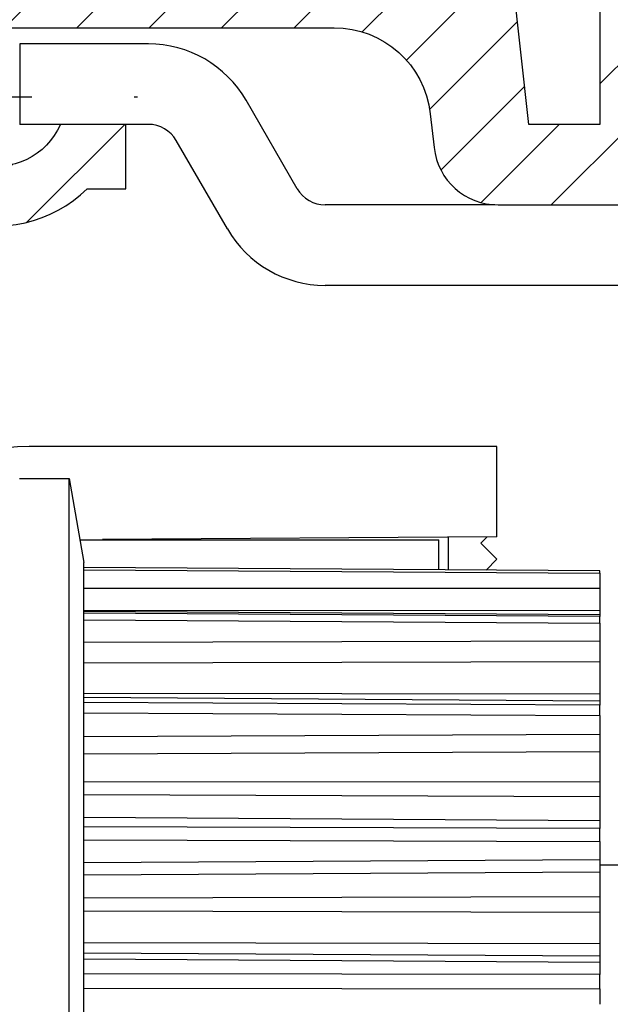
# Model space of a CAD drawing. Units: millimetres. Extents: x -1732 to 5244, y -2987 to 2399.
# Drawn here: x 5129 to 5147, y 2149 to 2180 of the extents above; entities that cross this region are included whole.
import ezdxf

# ---------------------------------------------------------------- set-up
doc = ezdxf.new("R2010")
doc.units = ezdxf.units.MM
doc.linetypes.add('STRICHPUNKT2', pattern=[12.7, 6.35, -3.175, 0, -3.175])
for name, color, linetype in [('centerline-Mittellinie', 92, 'STRICHPUNKT2'), ('fiktive line', 1, 'Continuous'), ('hatching-Schraffur', 5, 'Continuous'), ('helpline-Hilfslinie', 2, 'Continuous'), ('outline-Körperkante', 7, 'Continuous')]:
    doc.layers.add(name, color=color, linetype=linetype)

# ---------------------------------------------------------------- blocks, each defined once
blk = doc.blocks.new('407044_WD2201_Kämpferprofil')
at = {"layer": 'hatching-Schraffur'}
h = blk.add_hatch(dxfattribs=at)
h.set_pattern_fill('ANSI31', color=256, scale=0.5, style=0)
h.set_pattern_definition([(45, (0, 100), (-1.122532, 1.122532), [])])
h.paths.add_polyline_path([(9.506, 79.134), (9.006, 80), (9.506, 80.866), (9.506, 95.5), (39.052, 95.5, -0.332369), (41.929, 93.35), (43.85, 93.35, -0.414214), (46, 95.5), (56.463, 95.5, -0.382162), (59.445, 92.831), (59.562, 91.779, 0.382162), (61.549, 90), (67, 90), (67, 97), (64.7, 97), (64.7, 92.5), (62.5, 92.5), (62, 97), (62, 99), (60, 99), (60, 100), (0, 100), (0, 97), (0.5, 93), (2.3, 93), (2.306, 97), (5.006, 97), (5.006, 64.326), (5.006, 49.32, 0.176327), (6.176, 46.106), (6.767, 45.401, -0.339454), (6.82, 44.185), (5.736, 42.636, 0.459471), (5.856, 42.197), (11.453, 39.587, 0.107142), (13.006, 39.25), (13.006, 40.85, -1.208029), (13.795, 45), (18.467, 45, 0.57735), (19.506, 45), (23.506, 45, 0.411525), (24.321, 44.778), (29.506, 47.771), (29.506, 50), (23.955, 50, 0.816497), (19.056, 50), (12.506, 50), (12.506, 51), (9.506, 51), (9.506, 64.134), (9.006, 65), (9.506, 65.866)])
h.paths.add_polyline_path([(43.85, 93.35), (41.929, 93.35, -0.041408), (42.03, 92.864, 0.378993), (46, 89.35), (46, 91.2, -0.414214)], flags=17)
h.paths.add_polyline_path([(48.807, 90.5), (50, 90.5), (50, 92.5), (47.975, 92.5, -0.299597), (46, 91.2), (46, 89.35, 0.196923)], flags=17)
h.paths.add_polyline_path([(14.812, 41.834, -0.254686), (13.006, 40.85), (13.006, 39.25, 0.254686), (16.156, 40.966, 1)], flags=17)
at = {"layer": 'centerline-Mittellinie'}
blk.add_line((40.736, 93.35), (51.49, 93.35), dxfattribs=at)
at = {"layer": 'outline-Körperkante'}
blk.add_lwpolyline([(42.03, 92.864, 0.622365), (48.807, 90.5), (50, 90.5), (50, 92.5), (47.975, 92.5, -1.8555), (46, 95.5), (56.463, 95.5, -0.382162), (59.445, 92.831), (59.562, 91.779, 0.382162), (61.549, 90), (67, 90), (67, 97)], format="xyb", dxfattribs=at)
blk.add_lwpolyline([(64.7, 97), (64.7, 92.5), (62.5, 92.5), (62, 97)], dxfattribs=at)
blk = doc.blocks.new('406984_WD2201_Verschalungsprofil')
at = {"layer": 'hatching-Schraffur'}
h = blk.add_hatch(dxfattribs=at)
h.set_pattern_fill('ANSI31', color=256, scale=0.5, style=0)
h.set_pattern_definition([(45, (-116.6368, -261.4505), (-1.122532, 1.122532), [])])
h.paths.add_polyline_path([(-2, -98), (-9.791, -98), (-18.452, -93), (-23, -93), (-23, -95.5), (-22.202, -95.5), (-21.509, -94.3), (-20.643, -94.8), (-20.355, -94.3), (-19.489, -94.8), (-19.2, -94.3), (-12.791, -98), (-44.25, -98, -1), (-45.75, -98), (-48.25, -98, -1), (-49.75, -98), (-52.25, -98, -1), (-53.75, -98), (-56.25, -98, -1), (-57.75, -98), (-60.25, -98, -1), (-61.75, -98), (-65, -98), (-65, -100), (0, -100), (0, -74.1), (-4, -73.25), (-4, -70.75), (0, -69.9), (0, -8.25), (-2, -8.25), (-2, -14.25), (-4.5, -14.25), (-4.5, -11.75), (-6, -11.75), (-6, -15.75), (-2, -15.75), (-2, -20.48), (-1.7, -21), (-2, -21.52), (-2, -68.28), (-6, -69.13), (-6, -74.87), (-2, -75.72)])
h.paths.add_polyline_path([(-2, -2.25), (-2, -8.25), (0, -8.25), (0, 0), (-82, 0), (-82, -1), (-69, -1), (-68, -2), (-63.75, -2, 1), (-62.25, -2), (-19.75, -2, 1), (-18.25, -2), (-6, -2), (-6, -4.75), (-4.5, -4.75), (-4.5, -2.25)])
blk = doc.blocks.new('WD2201_LR32_THERM_Drive')
at = {"layer": 'fiktive line'}
blk.add_line((49.194, 56.173), (65.194, 56.063), dxfattribs=at)
at = {"layer": 'fiktive line', "linetype": 'Continuous'}
for p, q in [((49.194, 55.598), (65.194, 55.603)), ((49.194, 54.908), (65.194, 54.914)), ((65.194, 54.768), (49.194, 54.879)), ((65.194, 54.723), (49.194, 54.823)), ((49.194, 54.617), (65.194, 54.518)), ((49.194, 53.929), (65.194, 53.969)), ((49.194, 53.284), (65.194, 53.324)), ((49.194, 52.346), (65.194, 52.32)), ((65.194, 52.092), (49.194, 52.204)), ((65.194, 51.969), (49.194, 52.049)), ((49.194, 51.728), (65.194, 51.65)), ((49.194, 50.995), (65.194, 51.065)), ((49.194, 50.458), (65.194, 50.528)), ((49.194, 49.585), (65.194, 49.595)), ((49.194, 49.199), (65.194, 49.13)), ((65.194, 48.374), (49.194, 48.486)), ((65.194, 48.141), (49.194, 48.193)), ((49.194, 47.789), (65.194, 47.739)), ((49.194, 47.082), (65.194, 47.176)), ((49.194, 46.706), (65.194, 46.8)), ((49.194, 45.985), (65.194, 46.028)), ((49.194, 45.581), (65.194, 45.543)), ((49.194, 44.602), (65.194, 44.571)), ((49.194, 44.281), (65.194, 44.185)), ((65.194, 43.977), (49.194, 44.089)), ((65.194, 43.614), (49.194, 43.633)), ((49.194, 43.185), (65.194, 43.169))]:
    blk.add_line(p, q, dxfattribs=at)
at = {"layer": 'outline-Körperkante'}
for p, q in [((51.189, 72.497), (47.209, 72.497)), ((47.209, 72.497), (47.209, 69.997)), ((55.806, 68), (54.22, 70.747)), ((48.469, 69.997), (47.209, 69.997)), ((50.494, 69.997), (48.469, 69.997)), ((51.189, 69.997), (50.494, 69.997)), ((53.641, 66.75), (52.055, 69.497)), ((55.806, 68), (55.806, 68)), ((55.806, 68), (55.806, 68)), ((55.806, 68), (55.806, 68)), ((55.806, 68), (55.806, 68)), ((55.806, 68), (55.806, 68)), ((55.806, 68), (55.806, 68)), ((55.806, 68), (55.806, 68)), ((55.806, 68), (55.806, 68)), ((55.806, 68), (55.806, 68)), ((55.806, 68), (55.806, 68)), ((55.806, 68), (55.806, 68)), ((55.806, 68), (55.806, 68)), ((55.806, 68), (55.806, 68)), ((55.806, 68), (55.806, 68)), ((55.806, 68), (55.806, 68)), ((55.806, 68), (55.806, 68)), ((55.806, 68), (55.806, 68)), ((55.806, 68), (55.806, 68)), ((61.935, 67.5), (56.672, 67.5)), ((62.044, 67.497), (67.494, 67.497)), ((53.641, 66.75), (53.641, 66.75)), ((53.641, 66.75), (53.641, 66.75)), ((53.641, 66.75), (53.641, 66.75)), ((53.641, 66.75), (53.641, 66.75)), ((53.641, 66.75), (53.641, 66.75)), ((53.641, 66.75), (53.641, 66.75)), ((53.641, 66.75), (53.641, 66.75)), ((53.641, 66.75), (53.641, 66.75)), ((53.641, 66.75), (53.641, 66.75)), ((53.641, 66.75), (53.641, 66.75)), ((53.641, 66.75), (53.641, 66.75)), ((53.641, 66.75), (53.641, 66.75)), ((53.641, 66.75), (53.641, 66.75)), ((53.641, 66.75), (53.641, 66.75)), ((53.641, 66.75), (53.641, 66.75)), ((53.641, 66.75), (53.641, 66.75)), ((53.641, 66.75), (53.641, 66.75)), ((53.641, 66.75), (53.641, 66.75)), ((77.694, 65), (56.672, 65)), ((61.994, 59.997), (47.494, 59.997)), ((61.994, 57.197), (61.994, 59.997)), ((47.194, 59), (48.734, 59)), ((48.734, 23), (48.734, 59)), ((48.734, 59), (49.194, 56.4)), ((61.994, 57.197), (49.77, 57.112)), ((60.494, 56.171), (60.494, 57.187)), ((61.692, 57.195), (61.494, 56.997)), ((49.07, 57.107), (49.069, 57.107)), ((49.07, 57.101), (60.194, 57.101)), ((60.194, 56.173), (60.194, 57.101)), ((61.494, 56.997), (61.994, 56.497)), ((49.194, 56.244), (49.194, 56.4)), ((49.194, 56.25), (49.194, 56.25)), ((65.194, 56.134), (49.194, 56.244)), ((49.194, 56.174), (49.194, 56.244)), ((61.994, 56.497), (61.66, 56.163)), ((49.194, 54.822), (49.194, 56.174)), ((65.194, 56.138), (65.194, 56.134)), ((65.194, 56.063), (65.194, 56.134)), ((65.194, 56.063), (65.194, 55.604)), ((65.194, 55.603), (65.194, 54.914)), ((49.194, 54.618), (49.194, 54.822)), ((65.194, 54.914), (65.194, 54.768)), ((65.194, 54.768), (65.194, 54.723)), ((65.194, 54.518), (65.194, 54.723)), ((49.194, 52.047), (49.194, 54.618)), ((65.194, 54.518), (65.194, 53.971)), ((65.194, 53.969), (65.194, 53.324)), ((65.194, 53.324), (65.194, 52.32)), ((65.194, 52.32), (65.194, 52.092)), ((49.194, 51.729), (49.194, 52.047)), ((65.194, 52.092), (65.194, 51.969)), ((65.194, 51.65), (65.194, 51.969)), ((49.194, 48.191), (49.194, 51.729)), ((65.194, 51.65), (65.194, 51.068)), ((65.194, 51.065), (65.194, 50.528)), ((65.194, 50.528), (65.194, 49.595)), ((65.194, 49.595), (65.194, 49.13)), ((65.194, 49.13), (65.194, 48.374)), ((65.194, 48.374), (65.194, 48.141)), ((49.194, 47.789), (49.194, 48.191)), ((65.194, 47.739), (65.194, 48.141)), ((49.194, 43.633), (49.194, 47.789)), ((65.194, 47.739), (65.194, 47.18)), ((65.194, 47.176), (65.194, 46.8)), ((81.994, 47), (65.194, 47)), ((65.194, 46.8), (65.194, 46.028)), ((65.194, 46.028), (65.194, 45.543)), ((65.194, 45.543), (65.194, 44.571)), ((65.194, 44.571), (65.194, 44.185)), ((65.194, 44.185), (65.194, 43.977)), ((65.194, 43.977), (65.194, 43.614)), ((49.194, 43.185), (49.194, 43.633)), ((65.194, 43.169), (65.194, 43.614)), ((49.194, 38.815), (49.194, 43.185)), ((65.194, 43.169), (65.194, 42.687))]:
    blk.add_line(p, q, dxfattribs=at)
for centre, radius, start, end in [((51.188, 68.997), 3.5, 30, 89.9968), ((51.188, 68.997), 1, 30, 89.9888), ((56.672, 68.5), 1, 210, 269.9955), ((56.672, 68.5), 3.5, 210, 269.9987), ((47.494, 52.997), 7, 90, 180)]:
    blk.add_arc(centre, radius, start, end, dxfattribs=at)
blk = doc.blocks.new('SR_WD2201_TEL')
blk.add_blockref('407044_WD2201_Kämpferprofil', (61.994, 0))
at = {"layer": 'helpline-Hilfslinie'}
blk.add_blockref('WD2201_LR32_THERM_Drive', (61.506, 22.503), dxfattribs=at)
at = {"layer": 'outline-Körperkante'}
blk.add_blockref('406984_WD2201_Verschalungsprofil', (203.994, 100), dxfattribs=at)
blk = doc.blocks.new('SR_WD2201_LR32_THERM_TB_MF_Sturz')
at = {"layer": 'helpline-Hilfslinie'}
blk.add_blockref('SR_WD2201_TEL', (124.926, 2245), dxfattribs=at)

msp = doc.modelspace()

# ---------------------------------------------------------------- block references
at = {"layer": 'helpline-Hilfslinie'}
msp.add_blockref('SR_WD2201_LR32_THERM_TB_MF_Sturz', (4895.443, -160.695), dxfattribs=at)

doc.saveas('drawing.dxf')
